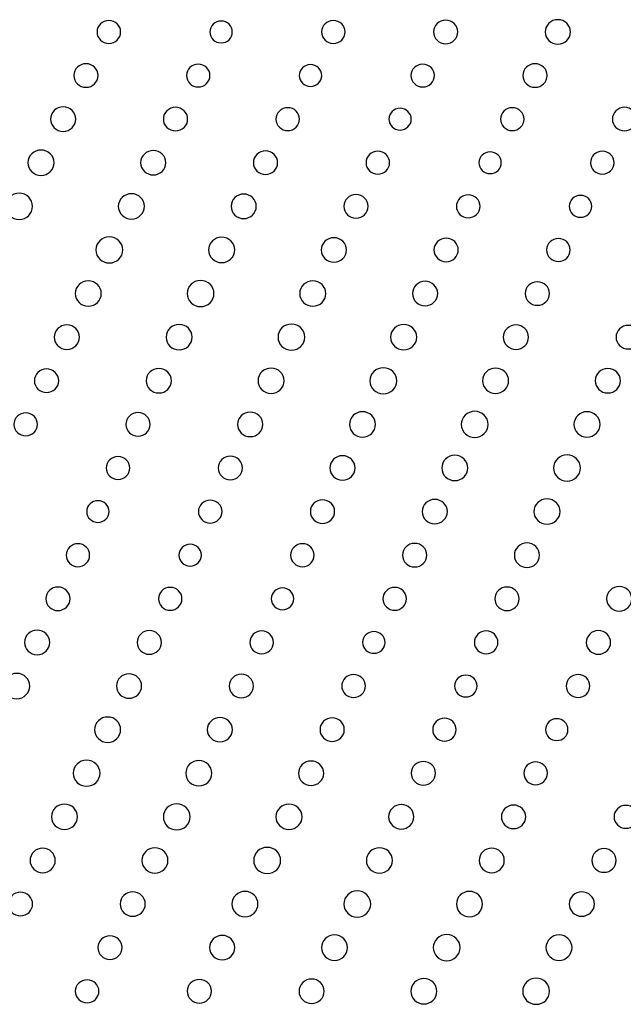
# Model space of a CAD drawing. Units: inches. Extents: x 135 to 479, y 75 to 378.
# Drawn here: x 154 to 161, y 93 to 104 of the extents above; entities that cross this region are included whole.
import ezdxf
from ezdxf.xclip import XClip

# ---------------------------------------------------------------- set-up
doc = ezdxf.new("R2010")
doc.units = ezdxf.units.IN
doc.header["$XCLIPFRAME"] = 2

# ---------------------------------------------------------------- blocks, each defined once
blk = doc.blocks.new('SE')
at = {"color": 7, "linetype": 'Continuous', "ltscale": 25.4}
for points in [[(159.329, 104.073), (159.329, 103.997), (159.265, 103.935), (159.187, 103.935), (159.187, 103.935), (159.187, 103.935), (159.187, 103.935), (159.108, 103.935), (159.045, 103.997), (159.045, 104.073), (159.045, 104.073), (159.045, 104.073), (159.045, 104.073), (159.045, 104.149), (159.108, 104.21), (159.187, 104.21), (159.187, 104.21), (159.187, 104.21), (159.187, 104.21), (159.265, 104.21), (159.329, 104.149), (159.329, 104.073)], [(160.646, 104.073), (160.646, 103.994), (160.58, 103.93), (160.499, 103.93), (160.499, 103.93), (160.499, 103.93), (160.499, 103.93), (160.417, 103.93), (160.351, 103.994), (160.351, 104.073), (160.351, 104.073), (160.351, 104.073), (160.351, 104.073), (160.351, 104.152), (160.417, 104.216), (160.499, 104.216), (160.499, 104.216), (160.499, 104.216), (160.499, 104.216), (160.58, 104.216), (160.646, 104.152), (160.646, 104.073)], [(155.389, 104.073), (155.389, 103.999), (155.327, 103.939), (155.251, 103.939), (155.251, 103.939), (155.251, 103.939), (155.251, 103.939), (155.175, 103.939), (155.113, 103.999), (155.113, 104.073), (155.113, 104.073), (155.113, 104.073), (155.113, 104.073), (155.113, 104.147), (155.175, 104.206), (155.251, 104.206), (155.251, 104.206), (155.251, 104.206), (155.251, 104.206), (155.327, 104.206), (155.389, 104.147), (155.389, 104.073)], [(156.694, 104.073), (156.694, 104.002), (156.635, 103.945), (156.563, 103.945), (156.563, 103.945), (156.563, 103.945), (156.563, 103.945), (156.49, 103.945), (156.432, 104.002), (156.432, 104.073), (156.432, 104.073), (156.432, 104.073), (156.432, 104.073), (156.432, 104.143), (156.49, 104.2), (156.563, 104.2), (156.563, 104.2), (156.563, 104.2), (156.563, 104.2), (156.635, 104.2), (156.694, 104.143), (156.694, 104.073)], [(158.013, 104.073), (158.013, 103.999), (157.951, 103.939), (157.875, 103.939), (157.875, 103.939), (157.875, 103.939), (157.875, 103.939), (157.799, 103.939), (157.737, 103.999), (157.737, 104.073), (157.737, 104.073), (157.737, 104.073), (157.737, 104.073), (157.737, 104.147), (157.799, 104.206), (157.875, 104.206), (157.875, 104.206), (157.875, 104.206), (157.875, 104.206), (157.951, 104.206), (158.013, 104.147), (158.013, 104.073)], [(155.125, 103.563), (155.125, 103.487), (155.062, 103.426), (154.984, 103.426), (154.984, 103.426), (154.984, 103.426), (154.984, 103.426), (154.905, 103.426), (154.842, 103.487), (154.842, 103.563), (154.842, 103.563), (154.842, 103.563), (154.842, 103.563), (154.842, 103.64), (154.905, 103.701), (154.984, 103.701), (154.984, 103.701), (154.984, 103.701), (154.984, 103.701), (155.062, 103.701), (155.125, 103.64), (155.125, 103.563)], [(156.433, 103.563), (156.433, 103.49), (156.372, 103.43), (156.296, 103.43), (156.296, 103.43), (156.296, 103.43), (156.296, 103.43), (156.22, 103.43), (156.158, 103.49), (156.158, 103.563), (156.158, 103.563), (156.158, 103.563), (156.158, 103.563), (156.158, 103.637), (156.22, 103.697), (156.296, 103.697), (156.296, 103.697), (156.296, 103.697), (156.296, 103.697), (156.372, 103.697), (156.433, 103.637), (156.433, 103.563)], [(157.739, 103.563), (157.739, 103.493), (157.68, 103.436), (157.607, 103.436), (157.607, 103.436), (157.607, 103.436), (157.607, 103.436), (157.535, 103.436), (157.476, 103.493), (157.476, 103.563), (157.476, 103.563), (157.476, 103.563), (157.476, 103.563), (157.476, 103.634), (157.535, 103.691), (157.607, 103.691), (157.607, 103.691), (157.607, 103.691), (157.607, 103.691), (157.68, 103.691), (157.739, 103.634), (157.739, 103.563)], [(159.057, 103.563), (159.057, 103.49), (158.996, 103.43), (158.919, 103.43), (158.919, 103.43), (158.919, 103.43), (158.919, 103.43), (158.843, 103.43), (158.782, 103.49), (158.782, 103.563), (158.782, 103.563), (158.782, 103.563), (158.782, 103.563), (158.782, 103.637), (158.843, 103.697), (158.919, 103.697), (158.919, 103.697), (158.919, 103.697), (158.919, 103.697), (158.996, 103.697), (159.057, 103.637), (159.057, 103.563)], [(160.373, 103.563), (160.373, 103.487), (160.31, 103.426), (160.232, 103.426), (160.232, 103.426), (160.232, 103.426), (160.232, 103.426), (160.153, 103.426), (160.09, 103.487), (160.09, 103.563), (160.09, 103.563), (160.09, 103.563), (160.09, 103.563), (160.09, 103.64), (160.153, 103.701), (160.232, 103.701), (160.232, 103.701), (160.232, 103.701), (160.232, 103.701), (160.31, 103.701), (160.373, 103.64), (160.373, 103.563)], [(154.865, 103.054), (154.865, 102.975), (154.799, 102.911), (154.718, 102.911), (154.718, 102.911), (154.718, 102.911), (154.718, 102.911), (154.636, 102.911), (154.57, 102.975), (154.57, 103.054), (154.57, 103.054), (154.57, 103.054), (154.57, 103.054), (154.57, 103.133), (154.636, 103.197), (154.718, 103.197), (154.718, 103.197), (154.718, 103.197), (154.718, 103.197), (154.799, 103.197), (154.865, 103.133), (154.865, 103.054)], [(156.172, 103.054), (156.172, 102.978), (156.108, 102.917), (156.03, 102.917), (156.03, 102.917), (156.03, 102.917), (156.03, 102.917), (155.951, 102.917), (155.888, 102.978), (155.888, 103.054), (155.888, 103.054), (155.888, 103.054), (155.888, 103.054), (155.888, 103.13), (155.951, 103.192), (156.03, 103.192), (156.03, 103.192), (156.03, 103.192), (156.03, 103.192), (156.108, 103.192), (156.172, 103.13), (156.172, 103.054)], [(157.48, 103.054), (157.48, 102.98), (157.418, 102.92), (157.342, 102.92), (157.342, 102.92), (157.342, 102.92), (157.342, 102.92), (157.266, 102.92), (157.204, 102.98), (157.204, 103.054), (157.204, 103.054), (157.204, 103.054), (157.204, 103.054), (157.204, 103.128), (157.266, 103.188), (157.342, 103.188), (157.342, 103.188), (157.342, 103.188), (157.342, 103.188), (157.418, 103.188), (157.48, 103.128), (157.48, 103.054)], [(158.785, 103.054), (158.785, 102.984), (158.726, 102.927), (158.654, 102.927), (158.654, 102.927), (158.654, 102.927), (158.654, 102.927), (158.581, 102.927), (158.523, 102.984), (158.523, 103.054), (158.523, 103.054), (158.523, 103.054), (158.523, 103.054), (158.523, 103.124), (158.581, 103.182), (158.654, 103.182), (158.654, 103.182), (158.654, 103.182), (158.654, 103.182), (158.726, 103.182), (158.785, 103.124), (158.785, 103.054)], [(160.103, 103.054), (160.103, 102.98), (160.042, 102.92), (159.966, 102.92), (159.966, 102.92), (159.966, 102.92), (159.966, 102.92), (159.89, 102.92), (159.828, 102.98), (159.828, 103.054), (159.828, 103.054), (159.828, 103.054), (159.828, 103.054), (159.828, 103.128), (159.89, 103.188), (159.966, 103.188), (159.966, 103.188), (159.966, 103.188), (159.966, 103.188), (160.042, 103.188), (160.103, 103.128), (160.103, 103.054)], [(161.42, 103.054), (161.42, 102.978), (161.356, 102.917), (161.278, 102.917), (161.278, 102.917), (161.278, 102.917), (161.278, 102.917), (161.199, 102.917), (161.136, 102.978), (161.136, 103.054), (161.136, 103.054), (161.136, 103.054), (161.136, 103.054), (161.136, 103.13), (161.199, 103.192), (161.278, 103.192), (161.278, 103.192), (161.278, 103.192), (161.278, 103.192), (161.356, 103.192), (161.42, 103.13), (161.42, 103.054)], [(154.611, 102.545), (154.611, 102.463), (154.542, 102.397), (154.458, 102.397), (154.458, 102.397), (154.458, 102.397), (154.458, 102.397), (154.374, 102.397), (154.306, 102.463), (154.306, 102.545), (154.306, 102.545), (154.306, 102.545), (154.306, 102.545), (154.306, 102.627), (154.374, 102.693), (154.458, 102.693), (154.458, 102.693), (154.458, 102.693), (154.458, 102.693), (154.542, 102.693), (154.611, 102.627), (154.611, 102.545)], [(155.918, 102.545), (155.918, 102.466), (155.852, 102.402), (155.77, 102.402), (155.77, 102.402), (155.77, 102.402), (155.77, 102.402), (155.689, 102.402), (155.623, 102.466), (155.623, 102.545), (155.623, 102.545), (155.623, 102.545), (155.623, 102.545), (155.623, 102.624), (155.689, 102.688), (155.77, 102.688), (155.77, 102.688), (155.77, 102.688), (155.77, 102.688), (155.852, 102.688), (155.918, 102.624), (155.918, 102.545)], [(157.224, 102.545), (157.224, 102.469), (157.161, 102.407), (157.082, 102.407), (157.082, 102.407), (157.082, 102.407), (157.082, 102.407), (157.004, 102.407), (156.94, 102.469), (156.94, 102.545), (156.94, 102.545), (156.94, 102.545), (156.94, 102.545), (156.94, 102.621), (157.004, 102.683), (157.082, 102.683), (157.082, 102.683), (157.082, 102.683), (157.082, 102.683), (157.161, 102.683), (157.224, 102.621), (157.224, 102.545)], [(158.532, 102.545), (158.532, 102.471), (158.47, 102.411), (158.394, 102.411), (158.394, 102.411), (158.394, 102.411), (158.394, 102.411), (158.318, 102.411), (158.257, 102.471), (158.257, 102.545), (158.257, 102.545), (158.257, 102.545), (158.257, 102.545), (158.257, 102.619), (158.318, 102.679), (158.394, 102.679), (158.394, 102.679), (158.394, 102.679), (158.394, 102.679), (158.47, 102.679), (158.532, 102.619), (158.532, 102.545)], [(159.838, 102.545), (159.838, 102.475), (159.779, 102.418), (159.706, 102.418), (159.706, 102.418), (159.706, 102.418), (159.706, 102.418), (159.634, 102.418), (159.575, 102.475), (159.575, 102.545), (159.575, 102.545), (159.575, 102.545), (159.575, 102.545), (159.575, 102.615), (159.634, 102.672), (159.706, 102.672), (159.706, 102.672), (159.706, 102.672), (159.706, 102.672), (159.779, 102.672), (159.838, 102.615), (159.838, 102.545)], [(161.156, 102.545), (161.156, 102.471), (161.094, 102.411), (161.018, 102.411), (161.018, 102.411), (161.018, 102.411), (161.018, 102.411), (160.942, 102.411), (160.88, 102.471), (160.88, 102.545), (160.88, 102.545), (160.88, 102.545), (160.88, 102.545), (160.88, 102.619), (160.942, 102.679), (161.018, 102.679), (161.018, 102.679), (161.018, 102.679), (161.018, 102.679), (161.094, 102.679), (161.156, 102.619), (161.156, 102.545)], [(154.36, 102.036), (154.36, 101.951), (154.29, 101.883), (154.203, 101.883), (154.203, 101.883), (154.203, 101.883), (154.203, 101.883), (154.116, 101.883), (154.046, 101.951), (154.046, 102.036), (154.046, 102.036), (154.046, 102.036), (154.046, 102.036), (154.046, 102.119), (154.116, 102.188), (154.203, 102.188), (154.203, 102.188), (154.203, 102.188), (154.203, 102.188), (154.29, 102.188), (154.36, 102.119), (154.36, 102.036)], [(155.667, 102.036), (155.667, 101.954), (155.599, 101.887), (155.515, 101.887), (155.515, 101.887), (155.515, 101.887), (155.515, 101.887), (155.431, 101.887), (155.362, 101.954), (155.362, 102.036), (155.362, 102.036), (155.362, 102.036), (155.362, 102.036), (155.362, 102.117), (155.431, 102.183), (155.515, 102.183), (155.515, 102.183), (155.515, 102.183), (155.515, 102.183), (155.599, 102.183), (155.667, 102.117), (155.667, 102.036)], [(156.974, 102.036), (156.974, 101.956), (156.908, 101.892), (156.827, 101.892), (156.827, 101.892), (156.827, 101.892), (156.827, 101.892), (156.746, 101.892), (156.68, 101.956), (156.68, 102.036), (156.68, 102.036), (156.68, 102.036), (156.68, 102.036), (156.68, 102.114), (156.746, 102.179), (156.827, 102.179), (156.827, 102.179), (156.827, 102.179), (156.827, 102.179), (156.908, 102.179), (156.974, 102.114), (156.974, 102.036)], [(158.281, 102.036), (158.281, 101.959), (158.217, 101.898), (158.139, 101.898), (158.139, 101.898), (158.139, 101.898), (158.139, 101.898), (158.06, 101.898), (157.997, 101.959), (157.997, 102.036), (157.997, 102.036), (157.997, 102.036), (157.997, 102.036), (157.997, 102.111), (158.06, 102.173), (158.139, 102.173), (158.139, 102.173), (158.139, 102.173), (158.139, 102.173), (158.217, 102.173), (158.281, 102.111), (158.281, 102.036)], [(159.589, 102.036), (159.589, 101.962), (159.527, 101.902), (159.451, 101.902), (159.451, 101.902), (159.451, 101.902), (159.451, 101.902), (159.375, 101.902), (159.313, 101.962), (159.313, 102.036), (159.313, 102.036), (159.313, 102.036), (159.313, 102.036), (159.313, 102.109), (159.375, 102.169), (159.451, 102.169), (159.451, 102.169), (159.451, 102.169), (159.451, 102.169), (159.527, 102.169), (159.589, 102.109), (159.589, 102.036)], [(160.894, 102.036), (160.894, 101.965), (160.835, 101.908), (160.763, 101.908), (160.763, 101.908), (160.763, 101.908), (160.763, 101.908), (160.691, 101.908), (160.632, 101.965), (160.632, 102.036), (160.632, 102.036), (160.632, 102.036), (160.632, 102.036), (160.632, 102.106), (160.691, 102.163), (160.763, 102.163), (160.763, 102.163), (160.763, 102.163), (160.763, 102.163), (160.835, 102.163), (160.894, 102.106), (160.894, 102.036)], [(155.414, 101.526), (155.414, 101.442), (155.344, 101.374), (155.257, 101.374), (155.257, 101.374), (155.257, 101.374), (155.257, 101.374), (155.17, 101.374), (155.1, 101.442), (155.1, 101.526), (155.1, 101.526), (155.1, 101.526), (155.1, 101.526), (155.1, 101.61), (155.17, 101.678), (155.257, 101.678), (155.257, 101.678), (155.257, 101.678), (155.257, 101.678), (155.344, 101.678), (155.414, 101.61), (155.414, 101.526)], [(156.722, 101.526), (156.722, 101.444), (156.653, 101.378), (156.569, 101.378), (156.569, 101.378), (156.569, 101.378), (156.569, 101.378), (156.485, 101.378), (156.417, 101.444), (156.417, 101.526), (156.417, 101.526), (156.417, 101.526), (156.417, 101.526), (156.417, 101.608), (156.485, 101.674), (156.569, 101.674), (156.569, 101.674), (156.569, 101.674), (156.569, 101.674), (156.653, 101.674), (156.722, 101.608), (156.722, 101.526)], [(158.029, 101.526), (158.029, 101.447), (157.963, 101.383), (157.881, 101.383), (157.881, 101.383), (157.881, 101.383), (157.881, 101.383), (157.8, 101.383), (157.734, 101.447), (157.734, 101.526), (157.734, 101.526), (157.734, 101.526), (157.734, 101.526), (157.734, 101.605), (157.8, 101.669), (157.881, 101.669), (157.881, 101.669), (157.881, 101.669), (157.881, 101.669), (157.963, 101.669), (158.029, 101.605), (158.029, 101.526)], [(159.335, 101.526), (159.335, 101.45), (159.271, 101.388), (159.193, 101.388), (159.193, 101.388), (159.193, 101.388), (159.193, 101.388), (159.115, 101.388), (159.051, 101.45), (159.051, 101.526), (159.051, 101.526), (159.051, 101.526), (159.051, 101.526), (159.051, 101.602), (159.115, 101.664), (159.193, 101.664), (159.193, 101.664), (159.193, 101.664), (159.193, 101.664), (159.271, 101.664), (159.335, 101.602), (159.335, 101.526)], [(160.643, 101.526), (160.643, 101.452), (160.582, 101.392), (160.505, 101.392), (160.505, 101.392), (160.505, 101.392), (160.505, 101.392), (160.429, 101.392), (160.367, 101.452), (160.367, 101.526), (160.367, 101.526), (160.367, 101.526), (160.367, 101.526), (160.367, 101.6), (160.429, 101.66), (160.505, 101.66), (160.505, 101.66), (160.505, 101.66), (160.505, 101.66), (160.582, 101.66), (160.643, 101.6), (160.643, 101.526)], [(155.163, 101.017), (155.163, 100.935), (155.095, 100.869), (155.011, 100.869), (155.011, 100.869), (155.011, 100.869), (155.011, 100.869), (154.926, 100.869), (154.858, 100.935), (154.858, 101.017), (154.858, 101.017), (154.858, 101.017), (154.858, 101.017), (154.858, 101.098), (154.926, 101.164), (155.011, 101.164), (155.011, 101.164), (155.011, 101.164), (155.011, 101.164), (155.095, 101.164), (155.163, 101.098), (155.163, 101.017)], [(156.48, 101.017), (156.48, 100.932), (156.409, 100.864), (156.323, 100.864), (156.323, 100.864), (156.323, 100.864), (156.323, 100.864), (156.236, 100.864), (156.166, 100.932), (156.166, 101.017), (156.166, 101.017), (156.166, 101.017), (156.166, 101.017), (156.166, 101.101), (156.236, 101.169), (156.323, 101.169), (156.323, 101.169), (156.323, 101.169), (156.323, 101.169), (156.409, 101.169), (156.48, 101.101), (156.48, 101.017)], [(157.787, 101.017), (157.787, 100.935), (157.719, 100.869), (157.634, 100.869), (157.634, 100.869), (157.634, 100.869), (157.634, 100.869), (157.55, 100.869), (157.482, 100.935), (157.482, 101.017), (157.482, 101.017), (157.482, 101.017), (157.482, 101.017), (157.482, 101.098), (157.55, 101.164), (157.634, 101.164), (157.634, 101.164), (157.634, 101.164), (157.634, 101.164), (157.719, 101.164), (157.787, 101.098), (157.787, 101.017)], [(159.094, 101.017), (159.094, 100.938), (159.028, 100.874), (158.947, 100.874), (158.947, 100.874), (158.947, 100.874), (158.947, 100.874), (158.865, 100.874), (158.799, 100.938), (158.799, 101.017), (158.799, 101.017), (158.799, 101.017), (158.799, 101.017), (158.799, 101.096), (158.865, 101.16), (158.947, 101.16), (158.947, 101.16), (158.947, 101.16), (158.947, 101.16), (159.028, 101.16), (159.094, 101.096), (159.094, 101.017)], [(160.401, 101.017), (160.401, 100.941), (160.337, 100.879), (160.259, 100.879), (160.259, 100.879), (160.259, 100.879), (160.259, 100.879), (160.18, 100.879), (160.117, 100.941), (160.117, 101.017), (160.117, 101.017), (160.117, 101.017), (160.117, 101.017), (160.117, 101.093), (160.18, 101.154), (160.259, 101.154), (160.259, 101.154), (160.259, 101.154), (160.259, 101.154), (160.337, 101.154), (160.401, 101.093), (160.401, 101.017)], [(154.908, 100.507), (154.908, 100.428), (154.842, 100.364), (154.761, 100.364), (154.761, 100.364), (154.761, 100.364), (154.761, 100.364), (154.679, 100.364), (154.614, 100.428), (154.614, 100.507), (154.614, 100.507), (154.614, 100.507), (154.614, 100.507), (154.614, 100.586), (154.679, 100.65), (154.761, 100.65), (154.761, 100.65), (154.761, 100.65), (154.761, 100.65), (154.842, 100.65), (154.908, 100.586), (154.908, 100.507)], [(156.225, 100.507), (156.225, 100.425), (156.157, 100.359), (156.073, 100.359), (156.073, 100.359), (156.073, 100.359), (156.073, 100.359), (155.988, 100.359), (155.92, 100.425), (155.92, 100.507), (155.92, 100.507), (155.92, 100.507), (155.92, 100.507), (155.92, 100.589), (155.988, 100.655), (156.073, 100.655), (156.073, 100.655), (156.073, 100.655), (156.073, 100.655), (156.157, 100.655), (156.225, 100.589), (156.225, 100.507)], [(157.542, 100.507), (157.542, 100.423), (157.472, 100.355), (157.385, 100.355), (157.385, 100.355), (157.385, 100.355), (157.385, 100.355), (157.298, 100.355), (157.228, 100.423), (157.228, 100.507), (157.228, 100.507), (157.228, 100.507), (157.228, 100.507), (157.228, 100.591), (157.298, 100.66), (157.385, 100.66), (157.385, 100.66), (157.385, 100.66), (157.385, 100.66), (157.472, 100.66), (157.542, 100.591), (157.542, 100.507)], [(158.849, 100.507), (158.849, 100.425), (158.781, 100.359), (158.697, 100.359), (158.697, 100.359), (158.697, 100.359), (158.697, 100.359), (158.612, 100.359), (158.544, 100.425), (158.544, 100.507), (158.544, 100.507), (158.544, 100.507), (158.544, 100.507), (158.544, 100.589), (158.612, 100.655), (158.697, 100.655), (158.697, 100.655), (158.697, 100.655), (158.697, 100.655), (158.781, 100.655), (158.849, 100.589), (158.849, 100.507)], [(160.156, 100.507), (160.156, 100.428), (160.09, 100.364), (160.009, 100.364), (160.009, 100.364), (160.009, 100.364), (160.009, 100.364), (159.927, 100.364), (159.861, 100.428), (159.861, 100.507), (159.861, 100.507), (159.861, 100.507), (159.861, 100.507), (159.861, 100.586), (159.927, 100.65), (160.009, 100.65), (160.009, 100.65), (160.009, 100.65), (160.009, 100.65), (160.09, 100.65), (160.156, 100.586), (160.156, 100.507)], [(161.463, 100.507), (161.463, 100.431), (161.399, 100.369), (161.321, 100.369), (161.321, 100.369), (161.321, 100.369), (161.321, 100.369), (161.242, 100.369), (161.179, 100.431), (161.179, 100.507), (161.179, 100.507), (161.179, 100.507), (161.179, 100.507), (161.179, 100.583), (161.242, 100.645), (161.321, 100.645), (161.321, 100.645), (161.321, 100.645), (161.321, 100.645), (161.399, 100.645), (161.463, 100.583), (161.463, 100.507)], [(154.665, 99.998), (154.665, 99.922), (154.601, 99.86), (154.523, 99.86), (154.523, 99.86), (154.523, 99.86), (154.523, 99.86), (154.445, 99.86), (154.381, 99.922), (154.381, 99.998), (154.381, 99.998), (154.381, 99.998), (154.381, 99.998), (154.381, 100.074), (154.445, 100.136), (154.523, 100.136), (154.523, 100.136), (154.523, 100.136), (154.523, 100.136), (154.601, 100.136), (154.665, 100.074), (154.665, 99.998)], [(155.982, 99.998), (155.982, 99.919), (155.916, 99.855), (155.835, 99.855), (155.835, 99.855), (155.835, 99.855), (155.835, 99.855), (155.754, 99.855), (155.687, 99.919), (155.687, 99.998), (155.687, 99.998), (155.687, 99.998), (155.687, 99.998), (155.687, 100.077), (155.754, 100.141), (155.835, 100.141), (155.835, 100.141), (155.835, 100.141), (155.835, 100.141), (155.916, 100.141), (155.982, 100.077), (155.982, 99.998)], [(157.299, 99.998), (157.299, 99.916), (157.231, 99.85), (157.147, 99.85), (157.147, 99.85), (157.147, 99.85), (157.147, 99.85), (157.063, 99.85), (156.995, 99.916), (156.995, 99.998), (156.995, 99.998), (156.995, 99.998), (156.995, 99.998), (156.995, 100.08), (157.063, 100.146), (157.147, 100.146), (157.147, 100.146), (157.147, 100.146), (157.147, 100.146), (157.231, 100.146), (157.299, 100.08), (157.299, 99.998)], [(158.616, 99.998), (158.616, 99.913), (158.546, 99.845), (158.459, 99.845), (158.459, 99.845), (158.459, 99.845), (158.459, 99.845), (158.372, 99.845), (158.302, 99.913), (158.302, 99.998), (158.302, 99.998), (158.302, 99.998), (158.302, 99.998), (158.302, 100.082), (158.372, 100.15), (158.459, 100.15), (158.459, 100.15), (158.459, 100.15), (158.459, 100.15), (158.546, 100.15), (158.616, 100.082), (158.616, 99.998)], [(159.923, 99.998), (159.923, 99.916), (159.855, 99.85), (159.771, 99.85), (159.771, 99.85), (159.771, 99.85), (159.771, 99.85), (159.687, 99.85), (159.618, 99.916), (159.618, 99.998), (159.618, 99.998), (159.618, 99.998), (159.618, 99.998), (159.618, 100.08), (159.687, 100.146), (159.771, 100.146), (159.771, 100.146), (159.771, 100.146), (159.771, 100.146), (159.855, 100.146), (159.923, 100.08), (159.923, 99.998)], [(161.23, 99.998), (161.23, 99.919), (161.164, 99.855), (161.083, 99.855), (161.083, 99.855), (161.083, 99.855), (161.083, 99.855), (161.001, 99.855), (160.935, 99.919), (160.935, 99.998), (160.935, 99.998), (160.935, 99.998), (160.935, 99.998), (160.935, 100.077), (161.001, 100.141), (161.083, 100.141), (161.083, 100.141), (161.083, 100.141), (161.083, 100.141), (161.164, 100.141), (161.23, 100.077), (161.23, 99.998)], [(154.417, 99.488), (154.417, 99.414), (154.356, 99.355), (154.28, 99.355), (154.28, 99.355), (154.28, 99.355), (154.28, 99.355), (154.203, 99.355), (154.142, 99.414), (154.142, 99.488), (154.142, 99.488), (154.142, 99.488), (154.142, 99.488), (154.142, 99.562), (154.203, 99.622), (154.28, 99.622), (154.28, 99.622), (154.28, 99.622), (154.28, 99.622), (154.356, 99.622), (154.417, 99.562), (154.417, 99.488)], [(155.734, 99.488), (155.734, 99.412), (155.67, 99.351), (155.592, 99.351), (155.592, 99.351), (155.592, 99.351), (155.592, 99.351), (155.513, 99.351), (155.45, 99.412), (155.45, 99.488), (155.45, 99.488), (155.45, 99.488), (155.45, 99.488), (155.45, 99.565), (155.513, 99.626), (155.592, 99.626), (155.592, 99.626), (155.592, 99.626), (155.592, 99.626), (155.67, 99.626), (155.734, 99.565), (155.734, 99.488)], [(157.051, 99.488), (157.051, 99.409), (156.985, 99.345), (156.903, 99.345), (156.903, 99.345), (156.903, 99.345), (156.903, 99.345), (156.822, 99.345), (156.756, 99.409), (156.756, 99.488), (156.756, 99.488), (156.756, 99.488), (156.756, 99.488), (156.756, 99.567), (156.822, 99.631), (156.903, 99.631), (156.903, 99.631), (156.903, 99.631), (156.903, 99.631), (156.985, 99.631), (157.051, 99.567), (157.051, 99.488)], [(158.368, 99.488), (158.368, 99.406), (158.3, 99.34), (158.215, 99.34), (158.215, 99.34), (158.215, 99.34), (158.215, 99.34), (158.131, 99.34), (158.063, 99.406), (158.063, 99.488), (158.063, 99.488), (158.063, 99.488), (158.063, 99.488), (158.063, 99.57), (158.131, 99.636), (158.215, 99.636), (158.215, 99.636), (158.215, 99.636), (158.215, 99.636), (158.3, 99.636), (158.368, 99.57), (158.368, 99.488)], [(159.684, 99.488), (159.684, 99.404), (159.614, 99.336), (159.527, 99.336), (159.527, 99.336), (159.527, 99.336), (159.527, 99.336), (159.441, 99.336), (159.37, 99.404), (159.37, 99.488), (159.37, 99.488), (159.37, 99.488), (159.37, 99.488), (159.37, 99.572), (159.441, 99.641), (159.527, 99.641), (159.527, 99.641), (159.527, 99.641), (159.527, 99.641), (159.614, 99.641), (159.684, 99.572), (159.684, 99.488)], [(160.992, 99.488), (160.992, 99.406), (160.924, 99.34), (160.839, 99.34), (160.839, 99.34), (160.839, 99.34), (160.839, 99.34), (160.755, 99.34), (160.687, 99.406), (160.687, 99.488), (160.687, 99.488), (160.687, 99.488), (160.687, 99.488), (160.687, 99.57), (160.755, 99.636), (160.839, 99.636), (160.839, 99.636), (160.839, 99.636), (160.839, 99.636), (160.924, 99.636), (160.992, 99.57), (160.992, 99.488)], [(155.496, 98.979), (155.496, 98.905), (155.434, 98.845), (155.358, 98.845), (155.358, 98.845), (155.358, 98.845), (155.358, 98.845), (155.282, 98.845), (155.221, 98.905), (155.221, 98.979), (155.221, 98.979), (155.221, 98.979), (155.221, 98.979), (155.221, 99.053), (155.282, 99.113), (155.358, 99.113), (155.358, 99.113), (155.358, 99.113), (155.358, 99.113), (155.434, 99.113), (155.496, 99.053), (155.496, 98.979)], [(156.812, 98.979), (156.812, 98.903), (156.749, 98.841), (156.67, 98.841), (156.67, 98.841), (156.67, 98.841), (156.67, 98.841), (156.592, 98.841), (156.528, 98.903), (156.528, 98.979), (156.528, 98.979), (156.528, 98.979), (156.528, 98.979), (156.528, 99.055), (156.592, 99.117), (156.67, 99.117), (156.67, 99.117), (156.67, 99.117), (156.67, 99.117), (156.749, 99.117), (156.812, 99.055), (156.812, 98.979)], [(158.129, 98.979), (158.129, 98.9), (158.064, 98.836), (157.982, 98.836), (157.982, 98.836), (157.982, 98.836), (157.982, 98.836), (157.901, 98.836), (157.835, 98.9), (157.835, 98.979), (157.835, 98.979), (157.835, 98.979), (157.835, 98.979), (157.835, 99.058), (157.901, 99.122), (157.982, 99.122), (157.982, 99.122), (157.982, 99.122), (157.982, 99.122), (158.064, 99.122), (158.129, 99.058), (158.129, 98.979)], [(159.447, 98.979), (159.447, 98.897), (159.378, 98.831), (159.294, 98.831), (159.294, 98.831), (159.294, 98.831), (159.294, 98.831), (159.21, 98.831), (159.142, 98.897), (159.142, 98.979), (159.142, 98.979), (159.142, 98.979), (159.142, 98.979), (159.142, 99.061), (159.21, 99.127), (159.294, 99.127), (159.294, 99.127), (159.294, 99.127), (159.294, 99.127), (159.378, 99.127), (159.447, 99.061), (159.447, 98.979)], [(160.763, 98.979), (160.763, 98.895), (160.693, 98.826), (160.606, 98.826), (160.606, 98.826), (160.606, 98.826), (160.606, 98.826), (160.519, 98.826), (160.449, 98.895), (160.449, 98.979), (160.449, 98.979), (160.449, 98.979), (160.449, 98.979), (160.449, 99.063), (160.519, 99.131), (160.606, 99.131), (160.606, 99.131), (160.606, 99.131), (160.606, 99.131), (160.693, 99.131), (160.763, 99.063), (160.763, 98.979)], [(155.255, 98.47), (155.255, 98.399), (155.196, 98.342), (155.124, 98.342), (155.124, 98.342), (155.124, 98.342), (155.124, 98.342), (155.051, 98.342), (154.993, 98.399), (154.993, 98.47), (154.993, 98.47), (154.993, 98.47), (154.993, 98.47), (154.993, 98.54), (155.051, 98.597), (155.124, 98.597), (155.124, 98.597), (155.124, 98.597), (155.124, 98.597), (155.196, 98.597), (155.255, 98.54), (155.255, 98.47)], [(156.574, 98.47), (156.574, 98.396), (156.512, 98.336), (156.436, 98.336), (156.436, 98.336), (156.436, 98.336), (156.436, 98.336), (156.36, 98.336), (156.298, 98.396), (156.298, 98.47), (156.298, 98.47), (156.298, 98.47), (156.298, 98.47), (156.298, 98.543), (156.36, 98.603), (156.436, 98.603), (156.436, 98.603), (156.436, 98.603), (156.436, 98.603), (156.512, 98.603), (156.574, 98.543), (156.574, 98.47)], [(157.89, 98.47), (157.89, 98.393), (157.826, 98.332), (157.748, 98.332), (157.748, 98.332), (157.748, 98.332), (157.748, 98.332), (157.669, 98.332), (157.606, 98.393), (157.606, 98.47), (157.606, 98.47), (157.606, 98.47), (157.606, 98.47), (157.606, 98.546), (157.669, 98.607), (157.748, 98.607), (157.748, 98.607), (157.748, 98.607), (157.748, 98.607), (157.826, 98.607), (157.89, 98.546), (157.89, 98.47)], [(159.207, 98.47), (159.207, 98.391), (159.141, 98.326), (159.06, 98.326), (159.06, 98.326), (159.06, 98.326), (159.06, 98.326), (158.978, 98.326), (158.912, 98.391), (158.912, 98.47), (158.912, 98.47), (158.912, 98.47), (158.912, 98.47), (158.912, 98.549), (158.978, 98.612), (159.06, 98.612), (159.06, 98.612), (159.06, 98.612), (159.06, 98.612), (159.141, 98.612), (159.207, 98.549), (159.207, 98.47)], [(160.524, 98.47), (160.524, 98.388), (160.456, 98.322), (160.372, 98.322), (160.372, 98.322), (160.372, 98.322), (160.372, 98.322), (160.287, 98.322), (160.219, 98.388), (160.219, 98.47), (160.219, 98.47), (160.219, 98.47), (160.219, 98.47), (160.219, 98.551), (160.287, 98.617), (160.372, 98.617), (160.372, 98.617), (160.372, 98.617), (160.372, 98.617), (160.456, 98.617), (160.524, 98.551), (160.524, 98.47)], [(154.752, 97.96), (154.752, 98.034), (154.814, 98.094), (154.89, 98.094), (154.89, 98.094), (154.89, 98.094), (154.89, 98.094), (154.966, 98.094), (155.027, 98.034), (155.027, 97.96), (155.027, 97.96), (155.027, 97.96), (155.027, 97.96), (155.027, 97.886), (154.966, 97.826), (154.89, 97.826), (154.89, 97.826), (154.89, 97.826), (154.89, 97.826), (154.814, 97.826), (154.752, 97.886), (154.752, 97.96)], [(156.07, 97.96), (156.07, 98.031), (156.129, 98.088), (156.202, 98.088), (156.202, 98.088), (156.202, 98.088), (156.202, 98.088), (156.274, 98.088), (156.333, 98.031), (156.333, 97.96), (156.333, 97.96), (156.333, 97.96), (156.333, 97.96), (156.333, 97.89), (156.274, 97.833), (156.202, 97.833), (156.202, 97.833), (156.202, 97.833), (156.202, 97.833), (156.129, 97.833), (156.07, 97.89), (156.07, 97.96)], [(157.376, 97.96), (157.376, 98.034), (157.437, 98.094), (157.514, 98.094), (157.514, 98.094), (157.514, 98.094), (157.514, 98.094), (157.59, 98.094), (157.651, 98.034), (157.651, 97.96), (157.651, 97.96), (157.651, 97.96), (157.651, 97.96), (157.651, 97.886), (157.59, 97.826), (157.514, 97.826), (157.514, 97.826), (157.514, 97.826), (157.514, 97.826), (157.437, 97.826), (157.376, 97.886), (157.376, 97.96)], [(158.684, 97.96), (158.684, 98.036), (158.747, 98.098), (158.826, 98.098), (158.826, 98.098), (158.826, 98.098), (158.826, 98.098), (158.904, 98.098), (158.968, 98.036), (158.968, 97.96), (158.968, 97.96), (158.968, 97.96), (158.968, 97.96), (158.968, 97.884), (158.904, 97.823), (158.826, 97.823), (158.826, 97.823), (158.826, 97.823), (158.826, 97.823), (158.747, 97.823), (158.684, 97.884), (158.684, 97.96)], [(159.99, 97.96), (159.99, 98.039), (160.056, 98.103), (160.138, 98.103), (160.138, 98.103), (160.138, 98.103), (160.138, 98.103), (160.219, 98.103), (160.285, 98.039), (160.285, 97.96), (160.285, 97.96), (160.285, 97.96), (160.285, 97.96), (160.285, 97.881), (160.219, 97.817), (160.138, 97.817), (160.138, 97.817), (160.138, 97.817), (160.138, 97.817), (160.056, 97.817), (159.99, 97.881), (159.99, 97.96)], [(154.514, 97.451), (154.514, 97.527), (154.578, 97.588), (154.656, 97.588), (154.656, 97.588), (154.656, 97.588), (154.656, 97.588), (154.734, 97.588), (154.798, 97.527), (154.798, 97.451), (154.798, 97.451), (154.798, 97.451), (154.798, 97.451), (154.798, 97.375), (154.734, 97.313), (154.656, 97.313), (154.656, 97.313), (154.656, 97.313), (154.656, 97.313), (154.578, 97.313), (154.514, 97.375), (154.514, 97.451)], [(155.831, 97.451), (155.831, 97.525), (155.892, 97.584), (155.969, 97.584), (155.969, 97.584), (155.969, 97.584), (155.969, 97.584), (156.045, 97.584), (156.106, 97.525), (156.106, 97.451), (156.106, 97.451), (156.106, 97.451), (156.106, 97.451), (156.106, 97.377), (156.045, 97.317), (155.969, 97.317), (155.969, 97.317), (155.969, 97.317), (155.969, 97.317), (155.892, 97.317), (155.831, 97.377), (155.831, 97.451)], [(157.149, 97.451), (157.149, 97.521), (157.208, 97.578), (157.28, 97.578), (157.28, 97.578), (157.28, 97.578), (157.28, 97.578), (157.353, 97.578), (157.412, 97.521), (157.412, 97.451), (157.412, 97.451), (157.412, 97.451), (157.412, 97.451), (157.412, 97.38), (157.353, 97.323), (157.28, 97.323), (157.28, 97.323), (157.28, 97.323), (157.28, 97.323), (157.208, 97.323), (157.149, 97.38), (157.149, 97.451)], [(158.455, 97.451), (158.455, 97.525), (158.516, 97.584), (158.592, 97.584), (158.592, 97.584), (158.592, 97.584), (158.592, 97.584), (158.668, 97.584), (158.73, 97.525), (158.73, 97.451), (158.73, 97.451), (158.73, 97.451), (158.73, 97.451), (158.73, 97.377), (158.668, 97.317), (158.592, 97.317), (158.592, 97.317), (158.592, 97.317), (158.592, 97.317), (158.516, 97.317), (158.455, 97.377), (158.455, 97.451)], [(159.762, 97.451), (159.762, 97.527), (159.826, 97.588), (159.904, 97.588), (159.904, 97.588), (159.904, 97.588), (159.904, 97.588), (159.982, 97.588), (160.046, 97.527), (160.046, 97.451), (160.046, 97.451), (160.046, 97.451), (160.046, 97.451), (160.046, 97.375), (159.982, 97.313), (159.904, 97.313), (159.904, 97.313), (159.904, 97.313), (159.904, 97.313), (159.826, 97.313), (159.762, 97.375), (159.762, 97.451)], [(161.069, 97.451), (161.069, 97.53), (161.135, 97.594), (161.216, 97.594), (161.216, 97.594), (161.216, 97.594), (161.216, 97.594), (161.298, 97.594), (161.363, 97.53), (161.363, 97.451), (161.363, 97.451), (161.363, 97.451), (161.363, 97.451), (161.363, 97.372), (161.298, 97.308), (161.216, 97.308), (161.216, 97.308), (161.216, 97.308), (161.216, 97.308), (161.135, 97.308), (161.069, 97.372), (161.069, 97.451)], [(154.265, 96.941), (154.265, 97.02), (154.331, 97.084), (154.413, 97.084), (154.413, 97.084), (154.413, 97.084), (154.413, 97.084), (154.494, 97.084), (154.56, 97.02), (154.56, 96.941), (154.56, 96.941), (154.56, 96.941), (154.56, 96.941), (154.56, 96.863), (154.494, 96.798), (154.413, 96.798), (154.413, 96.798), (154.413, 96.798), (154.413, 96.798), (154.331, 96.798), (154.265, 96.863), (154.265, 96.941)], [(155.583, 96.941), (155.583, 97.017), (155.646, 97.079), (155.725, 97.079), (155.725, 97.079), (155.725, 97.079), (155.725, 97.079), (155.803, 97.079), (155.867, 97.017), (155.867, 96.941), (155.867, 96.941), (155.867, 96.941), (155.867, 96.941), (155.867, 96.865), (155.803, 96.803), (155.725, 96.803), (155.725, 96.803), (155.725, 96.803), (155.725, 96.803), (155.646, 96.803), (155.583, 96.865), (155.583, 96.941)], [(160.831, 96.941), (160.831, 97.017), (160.894, 97.079), (160.973, 97.079), (160.973, 97.079), (160.973, 97.079), (160.973, 97.079), (161.051, 97.079), (161.115, 97.017), (161.115, 96.941), (161.115, 96.941), (161.115, 96.941), (161.115, 96.941), (161.115, 96.865), (161.051, 96.803), (160.973, 96.803), (160.973, 96.803), (160.973, 96.803), (160.973, 96.803), (160.894, 96.803), (160.831, 96.865), (160.831, 96.941)], [(156.899, 96.941), (156.899, 97.015), (156.961, 97.075), (157.037, 97.075), (157.037, 97.075), (157.037, 97.075), (157.037, 97.075), (157.113, 97.075), (157.174, 97.015), (157.174, 96.941), (157.174, 96.941), (157.174, 96.941), (157.174, 96.941), (157.174, 96.868), (157.113, 96.808), (157.037, 96.808), (157.037, 96.808), (157.037, 96.808), (157.037, 96.808), (156.961, 96.808), (156.899, 96.868), (156.899, 96.941)], [(158.217, 96.941), (158.217, 97.012), (158.277, 97.069), (158.349, 97.069), (158.349, 97.069), (158.349, 97.069), (158.349, 97.069), (158.421, 97.069), (158.48, 97.012), (158.48, 96.941), (158.48, 96.941), (158.48, 96.941), (158.48, 96.941), (158.48, 96.871), (158.421, 96.814), (158.349, 96.814), (158.349, 96.814), (158.349, 96.814), (158.349, 96.814), (158.277, 96.814), (158.217, 96.871), (158.217, 96.941)], [(159.523, 96.941), (159.523, 97.015), (159.585, 97.075), (159.661, 97.075), (159.661, 97.075), (159.661, 97.075), (159.661, 97.075), (159.737, 97.075), (159.798, 97.015), (159.798, 96.941), (159.798, 96.941), (159.798, 96.941), (159.798, 96.941), (159.798, 96.868), (159.737, 96.808), (159.661, 96.808), (159.661, 96.808), (159.661, 96.808), (159.661, 96.808), (159.585, 96.808), (159.523, 96.868), (159.523, 96.941)], [(154.023, 96.432), (154.023, 96.514), (154.09, 96.58), (154.175, 96.58), (154.175, 96.58), (154.175, 96.58), (154.175, 96.58), (154.259, 96.58), (154.327, 96.514), (154.327, 96.432), (154.327, 96.432), (154.327, 96.432), (154.327, 96.432), (154.327, 96.35), (154.259, 96.284), (154.175, 96.284), (154.175, 96.284), (154.175, 96.284), (154.175, 96.284), (154.09, 96.284), (154.023, 96.35), (154.023, 96.432)], [(155.34, 96.432), (155.34, 96.511), (155.405, 96.575), (155.487, 96.575), (155.487, 96.575), (155.487, 96.575), (155.487, 96.575), (155.568, 96.575), (155.634, 96.511), (155.634, 96.432), (155.634, 96.432), (155.634, 96.432), (155.634, 96.432), (155.634, 96.353), (155.568, 96.289), (155.487, 96.289), (155.487, 96.289), (155.487, 96.289), (155.487, 96.289), (155.405, 96.289), (155.34, 96.353), (155.34, 96.432)], [(156.657, 96.432), (156.657, 96.508), (156.721, 96.57), (156.799, 96.57), (156.799, 96.57), (156.799, 96.57), (156.799, 96.57), (156.877, 96.57), (156.941, 96.508), (156.941, 96.432), (156.941, 96.432), (156.941, 96.432), (156.941, 96.432), (156.941, 96.356), (156.877, 96.294), (156.799, 96.294), (156.799, 96.294), (156.799, 96.294), (156.799, 96.294), (156.721, 96.294), (156.657, 96.356), (156.657, 96.432)], [(157.973, 96.432), (157.973, 96.506), (158.035, 96.565), (158.111, 96.565), (158.111, 96.565), (158.111, 96.565), (158.111, 96.565), (158.187, 96.565), (158.249, 96.506), (158.249, 96.432), (158.249, 96.432), (158.249, 96.432), (158.249, 96.432), (158.249, 96.358), (158.187, 96.298), (158.111, 96.298), (158.111, 96.298), (158.111, 96.298), (158.111, 96.298), (158.035, 96.298), (157.973, 96.358), (157.973, 96.432)], [(159.292, 96.432), (159.292, 96.502), (159.35, 96.559), (159.423, 96.559), (159.423, 96.559), (159.423, 96.559), (159.423, 96.559), (159.495, 96.559), (159.554, 96.502), (159.554, 96.432), (159.554, 96.432), (159.554, 96.432), (159.554, 96.432), (159.554, 96.362), (159.495, 96.304), (159.423, 96.304), (159.423, 96.304), (159.423, 96.304), (159.423, 96.304), (159.35, 96.304), (159.292, 96.362), (159.292, 96.432)], [(160.597, 96.432), (160.597, 96.506), (160.659, 96.565), (160.735, 96.565), (160.735, 96.565), (160.735, 96.565), (160.735, 96.565), (160.811, 96.565), (160.873, 96.506), (160.873, 96.432), (160.873, 96.432), (160.873, 96.432), (160.873, 96.432), (160.873, 96.358), (160.811, 96.298), (160.735, 96.298), (160.735, 96.298), (160.735, 96.298), (160.735, 96.298), (160.659, 96.298), (160.597, 96.358), (160.597, 96.432)], [(155.085, 95.922), (155.085, 96.004), (155.153, 96.07), (155.237, 96.07), (155.237, 96.07), (155.237, 96.07), (155.237, 96.07), (155.321, 96.07), (155.389, 96.004), (155.389, 95.922), (155.389, 95.922), (155.389, 95.922), (155.389, 95.922), (155.389, 95.841), (155.321, 95.774), (155.237, 95.774), (155.237, 95.774), (155.237, 95.774), (155.237, 95.774), (155.153, 95.774), (155.085, 95.841), (155.085, 95.922)], [(156.402, 95.922), (156.402, 96.001), (156.468, 96.065), (156.549, 96.065), (156.549, 96.065), (156.549, 96.065), (156.549, 96.065), (156.63, 96.065), (156.696, 96.001), (156.696, 95.922), (156.696, 95.922), (156.696, 95.922), (156.696, 95.922), (156.696, 95.843), (156.63, 95.78), (156.549, 95.78), (156.549, 95.78), (156.549, 95.78), (156.549, 95.78), (156.468, 95.78), (156.402, 95.843), (156.402, 95.922)], [(157.719, 95.922), (157.719, 95.998), (157.782, 96.06), (157.861, 96.06), (157.861, 96.06), (157.861, 96.06), (157.861, 96.06), (157.939, 96.06), (158.003, 95.998), (158.003, 95.922), (158.003, 95.922), (158.003, 95.922), (158.003, 95.922), (158.003, 95.847), (157.939, 95.785), (157.861, 95.785), (157.861, 95.785), (157.861, 95.785), (157.861, 95.785), (157.782, 95.785), (157.719, 95.847), (157.719, 95.922)], [(159.036, 95.922), (159.036, 95.996), (159.097, 96.056), (159.173, 96.056), (159.173, 96.056), (159.173, 96.056), (159.173, 96.056), (159.249, 96.056), (159.311, 95.996), (159.311, 95.922), (159.311, 95.922), (159.311, 95.922), (159.311, 95.922), (159.311, 95.849), (159.249, 95.789), (159.173, 95.789), (159.173, 95.789), (159.173, 95.789), (159.173, 95.789), (159.097, 95.789), (159.036, 95.849), (159.036, 95.922)], [(160.354, 95.922), (160.354, 95.993), (160.413, 96.05), (160.485, 96.05), (160.485, 96.05), (160.485, 96.05), (160.485, 96.05), (160.558, 96.05), (160.616, 95.993), (160.616, 95.922), (160.616, 95.922), (160.616, 95.922), (160.616, 95.922), (160.616, 95.852), (160.558, 95.795), (160.485, 95.795), (160.485, 95.795), (160.485, 95.795), (160.485, 95.795), (160.413, 95.795), (160.354, 95.852), (160.354, 95.922)], [(154.833, 95.413), (154.833, 95.497), (154.904, 95.565), (154.99, 95.565), (154.99, 95.565), (154.99, 95.565), (154.99, 95.565), (155.077, 95.565), (155.148, 95.497), (155.148, 95.413), (155.148, 95.413), (155.148, 95.413), (155.148, 95.413), (155.148, 95.329), (155.077, 95.261), (154.99, 95.261), (154.99, 95.261), (154.99, 95.261), (154.99, 95.261), (154.904, 95.261), (154.833, 95.329), (154.833, 95.413)], [(156.15, 95.413), (156.15, 95.495), (156.218, 95.561), (156.303, 95.561), (156.303, 95.561), (156.303, 95.561), (156.303, 95.561), (156.386, 95.561), (156.455, 95.495), (156.455, 95.413), (156.455, 95.413), (156.455, 95.413), (156.455, 95.413), (156.455, 95.331), (156.386, 95.265), (156.303, 95.265), (156.303, 95.265), (156.303, 95.265), (156.303, 95.265), (156.218, 95.265), (156.15, 95.331), (156.15, 95.413)], [(157.467, 95.413), (157.467, 95.492), (157.533, 95.556), (157.614, 95.556), (157.614, 95.556), (157.614, 95.556), (157.614, 95.556), (157.696, 95.556), (157.762, 95.492), (157.762, 95.413), (157.762, 95.413), (157.762, 95.413), (157.762, 95.413), (157.762, 95.334), (157.696, 95.27), (157.614, 95.27), (157.614, 95.27), (157.614, 95.27), (157.614, 95.27), (157.533, 95.27), (157.467, 95.334), (157.467, 95.413)], [(158.784, 95.413), (158.784, 95.489), (158.848, 95.551), (158.926, 95.551), (158.926, 95.551), (158.926, 95.551), (158.926, 95.551), (159.005, 95.551), (159.068, 95.489), (159.068, 95.413), (159.068, 95.413), (159.068, 95.413), (159.068, 95.413), (159.068, 95.337), (159.005, 95.275), (158.926, 95.275), (158.926, 95.275), (158.926, 95.275), (158.926, 95.275), (158.848, 95.275), (158.784, 95.337), (158.784, 95.413)], [(160.101, 95.413), (160.101, 95.487), (160.162, 95.547), (160.239, 95.547), (160.239, 95.547), (160.239, 95.547), (160.239, 95.547), (160.314, 95.547), (160.376, 95.487), (160.376, 95.413), (160.376, 95.413), (160.376, 95.413), (160.376, 95.413), (160.376, 95.339), (160.314, 95.279), (160.239, 95.279), (160.239, 95.279), (160.239, 95.279), (160.239, 95.279), (160.162, 95.279), (160.101, 95.339), (160.101, 95.413)], [(154.58, 94.904), (154.58, 94.985), (154.649, 95.052), (154.733, 95.052), (154.733, 95.052), (154.733, 95.052), (154.733, 95.052), (154.817, 95.052), (154.885, 94.985), (154.885, 94.904), (154.885, 94.904), (154.885, 94.904), (154.885, 94.904), (154.885, 94.822), (154.817, 94.756), (154.733, 94.756), (154.733, 94.756), (154.733, 94.756), (154.733, 94.756), (154.649, 94.756), (154.58, 94.822), (154.58, 94.904)], [(155.888, 94.904), (155.888, 94.988), (155.958, 95.056), (156.045, 95.056), (156.045, 95.056), (156.045, 95.056), (156.045, 95.056), (156.131, 95.056), (156.202, 94.988), (156.202, 94.904), (156.202, 94.904), (156.202, 94.904), (156.202, 94.904), (156.202, 94.819), (156.131, 94.751), (156.045, 94.751), (156.045, 94.751), (156.045, 94.751), (156.045, 94.751), (155.958, 94.751), (155.888, 94.819), (155.888, 94.904)], [(157.204, 94.904), (157.204, 94.985), (157.272, 95.052), (157.356, 95.052), (157.356, 95.052), (157.356, 95.052), (157.356, 95.052), (157.441, 95.052), (157.509, 94.985), (157.509, 94.904), (157.509, 94.904), (157.509, 94.904), (157.509, 94.904), (157.509, 94.822), (157.441, 94.756), (157.356, 94.756), (157.356, 94.756), (157.356, 94.756), (157.356, 94.756), (157.272, 94.756), (157.204, 94.822), (157.204, 94.904)], [(158.521, 94.904), (158.521, 94.983), (158.588, 95.047), (158.669, 95.047), (158.669, 95.047), (158.669, 95.047), (158.669, 95.047), (158.75, 95.047), (158.816, 94.983), (158.816, 94.904), (158.816, 94.904), (158.816, 94.904), (158.816, 94.904), (158.816, 94.825), (158.75, 94.761), (158.669, 94.761), (158.669, 94.761), (158.669, 94.761), (158.669, 94.761), (158.588, 94.761), (158.521, 94.825), (158.521, 94.904)], [(159.839, 94.904), (159.839, 94.98), (159.902, 95.041), (159.981, 95.041), (159.981, 95.041), (159.981, 95.041), (159.981, 95.041), (160.059, 95.041), (160.123, 94.98), (160.123, 94.904), (160.123, 94.904), (160.123, 94.904), (160.123, 94.904), (160.123, 94.828), (160.059, 94.766), (159.981, 94.766), (159.981, 94.766), (159.981, 94.766), (159.981, 94.766), (159.902, 94.766), (159.839, 94.828), (159.839, 94.904)], [(161.155, 94.904), (161.155, 94.978), (161.217, 95.037), (161.293, 95.037), (161.293, 95.037), (161.293, 95.037), (161.293, 95.037), (161.369, 95.037), (161.431, 94.978), (161.431, 94.904), (161.431, 94.904), (161.431, 94.904), (161.431, 94.904), (161.431, 94.83), (161.369, 94.77), (161.293, 94.77), (161.293, 94.77), (161.293, 94.77), (161.293, 94.77), (161.217, 94.77), (161.155, 94.83), (161.155, 94.904)], [(156.944, 94.394), (156.944, 94.479), (157.014, 94.547), (157.101, 94.547), (157.101, 94.547), (157.101, 94.547), (157.101, 94.547), (157.188, 94.547), (157.259, 94.479), (157.259, 94.394), (157.259, 94.394), (157.259, 94.394), (157.259, 94.394), (157.259, 94.31), (157.188, 94.242), (157.101, 94.242), (157.101, 94.242), (157.101, 94.242), (157.101, 94.242), (157.014, 94.242), (156.944, 94.31), (156.944, 94.394)], [(154.33, 94.394), (154.33, 94.473), (154.396, 94.537), (154.477, 94.537), (154.477, 94.537), (154.477, 94.537), (154.477, 94.537), (154.559, 94.537), (154.625, 94.473), (154.625, 94.394), (154.625, 94.394), (154.625, 94.394), (154.625, 94.394), (154.625, 94.315), (154.559, 94.251), (154.477, 94.251), (154.477, 94.251), (154.477, 94.251), (154.477, 94.251), (154.396, 94.251), (154.33, 94.315), (154.33, 94.394)], [(155.637, 94.394), (155.637, 94.476), (155.705, 94.542), (155.789, 94.542), (155.789, 94.542), (155.789, 94.542), (155.789, 94.542), (155.874, 94.542), (155.942, 94.476), (155.942, 94.394), (155.942, 94.394), (155.942, 94.394), (155.942, 94.394), (155.942, 94.312), (155.874, 94.246), (155.789, 94.246), (155.789, 94.246), (155.789, 94.246), (155.789, 94.246), (155.705, 94.246), (155.637, 94.312), (155.637, 94.394)], [(158.261, 94.394), (158.261, 94.476), (158.329, 94.542), (158.413, 94.542), (158.413, 94.542), (158.413, 94.542), (158.413, 94.542), (158.498, 94.542), (158.566, 94.476), (158.566, 94.394), (158.566, 94.394), (158.566, 94.394), (158.566, 94.394), (158.566, 94.312), (158.498, 94.246), (158.413, 94.246), (158.413, 94.246), (158.413, 94.246), (158.413, 94.246), (158.329, 94.246), (158.261, 94.312), (158.261, 94.394)], [(159.578, 94.394), (159.578, 94.473), (159.644, 94.537), (159.725, 94.537), (159.725, 94.537), (159.725, 94.537), (159.725, 94.537), (159.807, 94.537), (159.873, 94.473), (159.873, 94.394), (159.873, 94.394), (159.873, 94.394), (159.873, 94.394), (159.873, 94.315), (159.807, 94.251), (159.725, 94.251), (159.725, 94.251), (159.725, 94.251), (159.725, 94.251), (159.644, 94.251), (159.578, 94.315), (159.578, 94.394)], [(160.895, 94.394), (160.895, 94.47), (160.959, 94.532), (161.037, 94.532), (161.037, 94.532), (161.037, 94.532), (161.037, 94.532), (161.116, 94.532), (161.179, 94.47), (161.179, 94.394), (161.179, 94.394), (161.179, 94.394), (161.179, 94.394), (161.179, 94.318), (161.116, 94.256), (161.037, 94.256), (161.037, 94.256), (161.037, 94.256), (161.037, 94.256), (160.959, 94.256), (160.895, 94.318), (160.895, 94.394)], [(154.076, 93.885), (154.076, 93.961), (154.14, 94.023), (154.218, 94.023), (154.218, 94.023), (154.218, 94.023), (154.218, 94.023), (154.296, 94.023), (154.36, 93.961), (154.36, 93.885), (154.36, 93.885), (154.36, 93.885), (154.36, 93.885), (154.36, 93.809), (154.296, 93.747), (154.218, 93.747), (154.218, 93.747), (154.218, 93.747), (154.218, 93.747), (154.14, 93.747), (154.076, 93.809), (154.076, 93.885)], [(155.383, 93.885), (155.383, 93.964), (155.449, 94.028), (155.53, 94.028), (155.53, 94.028), (155.53, 94.028), (155.53, 94.028), (155.611, 94.028), (155.677, 93.964), (155.677, 93.885), (155.677, 93.885), (155.677, 93.885), (155.677, 93.885), (155.677, 93.806), (155.611, 93.742), (155.53, 93.742), (155.53, 93.742), (155.53, 93.742), (155.53, 93.742), (155.449, 93.742), (155.383, 93.806), (155.383, 93.885)], [(156.689, 93.885), (156.689, 93.967), (156.758, 94.033), (156.842, 94.033), (156.842, 94.033), (156.842, 94.033), (156.842, 94.033), (156.926, 94.033), (156.994, 93.967), (156.994, 93.885), (156.994, 93.885), (156.994, 93.885), (156.994, 93.885), (156.994, 93.803), (156.926, 93.737), (156.842, 93.737), (156.842, 93.737), (156.842, 93.737), (156.842, 93.737), (156.758, 93.737), (156.689, 93.803), (156.689, 93.885)], [(157.997, 93.885), (157.997, 93.969), (158.067, 94.038), (158.154, 94.038), (158.154, 94.038), (158.154, 94.038), (158.154, 94.038), (158.241, 94.038), (158.311, 93.969), (158.311, 93.885), (158.311, 93.885), (158.311, 93.885), (158.311, 93.885), (158.311, 93.801), (158.241, 93.733), (158.154, 93.733), (158.154, 93.733), (158.154, 93.733), (158.154, 93.733), (158.067, 93.733), (157.997, 93.801), (157.997, 93.885)], [(159.313, 93.885), (159.313, 93.967), (159.382, 94.033), (159.466, 94.033), (159.466, 94.033), (159.466, 94.033), (159.466, 94.033), (159.55, 94.033), (159.618, 93.967), (159.618, 93.885), (159.618, 93.885), (159.618, 93.885), (159.618, 93.885), (159.618, 93.803), (159.55, 93.737), (159.466, 93.737), (159.466, 93.737), (159.466, 93.737), (159.466, 93.737), (159.382, 93.737), (159.313, 93.803), (159.313, 93.885)], [(160.631, 93.885), (160.631, 93.964), (160.697, 94.028), (160.778, 94.028), (160.778, 94.028), (160.778, 94.028), (160.778, 94.028), (160.859, 94.028), (160.925, 93.964), (160.925, 93.885), (160.925, 93.885), (160.925, 93.885), (160.925, 93.885), (160.925, 93.806), (160.859, 93.742), (160.778, 93.742), (160.778, 93.742), (160.778, 93.742), (160.778, 93.742), (160.697, 93.742), (160.631, 93.806), (160.631, 93.885)], [(155.122, 93.376), (155.122, 93.452), (155.186, 93.513), (155.264, 93.513), (155.264, 93.513), (155.264, 93.513), (155.264, 93.513), (155.343, 93.513), (155.406, 93.452), (155.406, 93.376), (155.406, 93.376), (155.406, 93.376), (155.406, 93.376), (155.406, 93.3), (155.343, 93.238), (155.264, 93.238), (155.264, 93.238), (155.264, 93.238), (155.264, 93.238), (155.186, 93.238), (155.122, 93.3), (155.122, 93.376)], [(156.429, 93.376), (156.429, 93.455), (156.495, 93.519), (156.576, 93.519), (156.576, 93.519), (156.576, 93.519), (156.576, 93.519), (156.658, 93.519), (156.723, 93.455), (156.723, 93.376), (156.723, 93.376), (156.723, 93.376), (156.723, 93.376), (156.723, 93.297), (156.658, 93.233), (156.576, 93.233), (156.576, 93.233), (156.576, 93.233), (156.576, 93.233), (156.495, 93.233), (156.429, 93.297), (156.429, 93.376)], [(157.736, 93.376), (157.736, 93.457), (157.804, 93.524), (157.888, 93.524), (157.888, 93.524), (157.888, 93.524), (157.888, 93.524), (157.972, 93.524), (158.04, 93.457), (158.04, 93.376), (158.04, 93.376), (158.04, 93.376), (158.04, 93.376), (158.04, 93.294), (157.972, 93.227), (157.888, 93.227), (157.888, 93.227), (157.888, 93.227), (157.888, 93.227), (157.804, 93.227), (157.736, 93.294), (157.736, 93.376)], [(159.043, 93.376), (159.043, 93.46), (159.113, 93.528), (159.2, 93.528), (159.2, 93.528), (159.2, 93.528), (159.2, 93.528), (159.287, 93.528), (159.357, 93.46), (159.357, 93.376), (159.357, 93.376), (159.357, 93.376), (159.357, 93.376), (159.357, 93.291), (159.287, 93.223), (159.2, 93.223), (159.2, 93.223), (159.2, 93.223), (159.2, 93.223), (159.113, 93.223), (159.043, 93.291), (159.043, 93.376)], [(160.36, 93.376), (160.36, 93.457), (160.428, 93.524), (160.512, 93.524), (160.512, 93.524), (160.512, 93.524), (160.512, 93.524), (160.596, 93.524), (160.664, 93.457), (160.664, 93.376), (160.664, 93.376), (160.664, 93.376), (160.664, 93.376), (160.664, 93.294), (160.596, 93.227), (160.512, 93.227), (160.512, 93.227), (160.512, 93.227), (160.512, 93.227), (160.428, 93.227), (160.36, 93.294), (160.36, 93.376)], [(154.859, 92.866), (154.859, 92.94), (154.921, 93), (154.997, 93), (154.997, 93), (154.997, 93), (154.997, 93), (155.073, 93), (155.135, 92.94), (155.135, 92.866), (155.135, 92.866), (155.135, 92.866), (155.135, 92.866), (155.135, 92.793), (155.073, 92.732), (154.997, 92.732), (154.997, 92.732), (154.997, 92.732), (154.997, 92.732), (154.921, 92.732), (154.859, 92.793), (154.859, 92.866)], [(156.167, 92.866), (156.167, 92.943), (156.231, 93.004), (156.309, 93.004), (156.309, 93.004), (156.309, 93.004), (156.309, 93.004), (156.387, 93.004), (156.451, 92.943), (156.451, 92.866), (156.451, 92.866), (156.451, 92.866), (156.451, 92.866), (156.451, 92.79), (156.387, 92.728), (156.309, 92.728), (156.309, 92.728), (156.309, 92.728), (156.309, 92.728), (156.231, 92.728), (156.167, 92.79), (156.167, 92.866)], [(157.474, 92.866), (157.474, 92.945), (157.54, 93.009), (157.621, 93.009), (157.621, 93.009), (157.621, 93.009), (157.621, 93.009), (157.702, 93.009), (157.768, 92.945), (157.768, 92.866), (157.768, 92.866), (157.768, 92.866), (157.768, 92.866), (157.768, 92.787), (157.702, 92.723), (157.621, 92.723), (157.621, 92.723), (157.621, 92.723), (157.621, 92.723), (157.54, 92.723), (157.474, 92.787), (157.474, 92.866)], [(158.78, 92.866), (158.78, 92.948), (158.849, 93.014), (158.933, 93.014), (158.933, 93.014), (158.933, 93.014), (158.933, 93.014), (159.017, 93.014), (159.085, 92.948), (159.085, 92.866), (159.085, 92.866), (159.085, 92.866), (159.085, 92.866), (159.085, 92.784), (159.017, 92.718), (158.933, 92.718), (158.933, 92.718), (158.933, 92.718), (158.933, 92.718), (158.849, 92.718), (158.78, 92.784), (158.78, 92.866)], [(160.088, 92.866), (160.088, 92.951), (160.158, 93.019), (160.245, 93.019), (160.245, 93.019), (160.245, 93.019), (160.245, 93.019), (160.332, 93.019), (160.402, 92.951), (160.402, 92.866), (160.402, 92.866), (160.402, 92.866), (160.402, 92.866), (160.402, 92.782), (160.332, 92.714), (160.245, 92.714), (160.245, 92.714), (160.245, 92.714), (160.245, 92.714), (160.158, 92.714), (160.088, 92.782), (160.088, 92.866)]]:
    blk.add_open_spline(points, degree=3, knots=[0, 0, 0, 0, 0.142857, 0.142857, 0.142857, 0.285714, 0.285714, 0.285714, 0.428571, 0.428571, 0.428571, 0.571429, 0.571429, 0.571429, 0.714286, 0.714286, 0.714286, 0.857143, 0.857143, 0.857143, 1, 1, 1, 1], dxfattribs=at)

msp = doc.modelspace()

# ---------------------------------------------------------------- block references
ref = msp.add_blockref('SE', (0, 0))
XClip(ref).set_block_clipping_path([(137.3045159638, 77.5344098432), (365.1152471578, 272.3877509913)])

doc.saveas('drawing.dxf')
